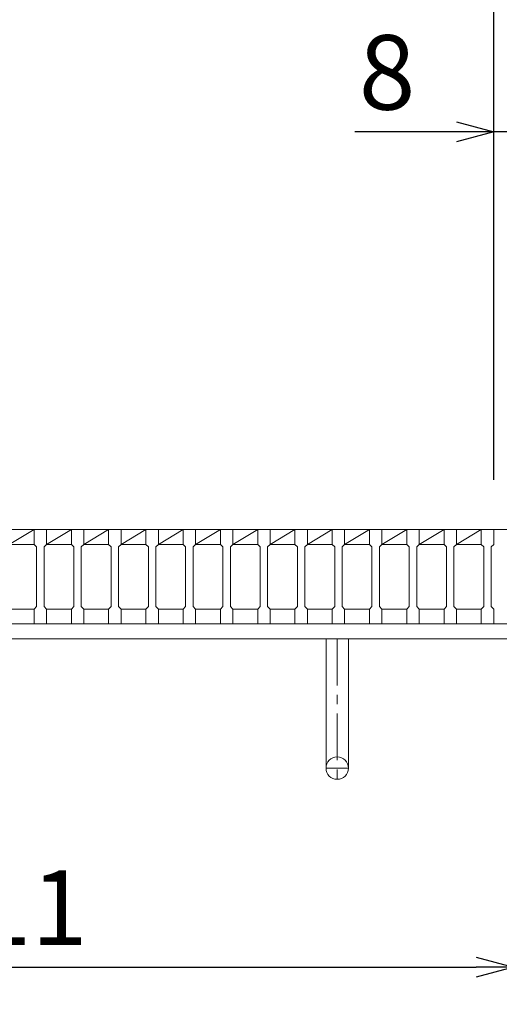
# Model space of a CAD drawing. Units: millimetres. Extents: x -180 to 2610, y -195 to 1778.
# Drawn here: x 495 to 689, y 1087 to 1483 of the extents above; entities that cross this region are included whole.
import ezdxf

# ---------------------------------------------------------------- set-up
doc = ezdxf.new("R2010")
doc.units = ezdxf.units.MM
doc.linetypes.add('CENTER', pattern=[10, 6.25, -1.25, 1.25, -1.25])
for name, color, linetype, lineweight in [('受け枠', 3, 'Continuous', 9), ('寸法線', 2, 'Continuous', 9), ('本体', 7, 'Continuous', 13), ('枠寸法', 31, 'Continuous', 9)]:
    doc.layers.add(name, color=color, linetype=linetype, lineweight=lineweight)
doc.dimstyles.new('ISO-25', dxfattribs={"dimscale": 10, "dimtxt": 3, "dimasz": 1.5, "dimexe": 1.5, "dimexo": 2, "dimgap": 0.5, "dimtad": 1, "dimdsep": 46, "dimtxsty": 'Standard', "dimblk": 'OPEN30', "dimcen": 2.5, "dimadec": 0, "dimazin": 0, "dimtfac": 1, "dimtmove": 0, "dimatfit": 0, "dimldrblk": 'OPEN30', "dimfxl": 1, "dimarcsym": 0})

# ---------------------------------------------------------------- blocks, each defined once
blk = doc.blocks.new('_Open30')
at = {"color": 0, "linetype": 'ByBlock', "lineweight": -2}
for p, q in [((-1, 0.268), (0, 0)), ((0, 0), (-1, -0.268)), ((0, 0), (-1, 0))]:
    blk.add_line(p, q, dxfattribs=at)
blk = doc.blocks.new('*D21')
at = {"layer": 'Defpoints', "color": 0, "linetype": 'Continuous'}
for p in [(686.29, 1437.87), (686.29, 1277.87), (694.29, 1277.87)]:
    blk.add_point(p, dxfattribs=at)
at = {"layer": '枠寸法', "color": 0, "linetype": 'Continuous', "lineweight": -2}
for p, q in [((686.29, 1297.87), (686.29, 1452.87)), ((694.29, 1297.87), (694.29, 1452.87)), ((671.29, 1437.87), (630.45, 1437.87)), ((694.29, 1437.87), (686.29, 1437.87)), ((709.29, 1437.87), (724.29, 1437.87))]:
    blk.add_line(p, q, dxfattribs=at)
at = {"layer": '枠寸法', "color": 0, "linetype": 'Continuous', "lineweight": -2, "xscale": 15, "yscale": 15, "zscale": 15}
blk.add_blockref('_Open30', (686.29, 1437.87), dxfattribs=at)
at = {"layer": '枠寸法', "color": 0, "linetype": 'Continuous', "lineweight": -2, "xscale": 15, "yscale": 15, "zscale": 15, "rotation": 180}
blk.add_blockref('_Open30', (694.29, 1437.87), dxfattribs=at)
at = {"layer": '枠寸法', "color": 0, "linetype": 'Continuous', "insert": (643.37, 1457.87), "char_height": 30, "attachment_point": 5}
blk.add_mtext('8', dxfattribs=at)
blk = doc.blocks.new('*D22')
at = {"layer": 'Defpoints', "color": 0, "linetype": 'Continuous'}
for p in [(703.29, 1517.87), (694.29, 1277.87), (703.29, 1277.87)]:
    blk.add_point(p, dxfattribs=at)
at = {"layer": '枠寸法', "color": 0, "linetype": 'Continuous', "lineweight": -2}
for p, q in [((694.29, 1297.87), (694.29, 1532.87)), ((703.29, 1297.87), (703.29, 1532.87)), ((679.29, 1517.87), (664.29, 1517.87)), ((694.29, 1517.87), (703.29, 1517.87)), ((718.29, 1517.87), (758.52, 1517.87))]:
    blk.add_line(p, q, dxfattribs=at)
at = {"layer": '枠寸法', "color": 0, "linetype": 'Continuous', "lineweight": -2, "xscale": 15, "yscale": 15, "zscale": 15}
blk.add_blockref('_Open30', (694.29, 1517.87), dxfattribs=at)
at = {"layer": '枠寸法', "color": 0, "linetype": 'Continuous', "lineweight": -2, "xscale": 15, "yscale": 15, "zscale": 15, "rotation": 180}
blk.add_blockref('_Open30', (703.29, 1517.87), dxfattribs=at)
at = {"layer": '枠寸法', "color": 0, "linetype": 'Continuous', "insert": (745.91, 1537.87), "char_height": 30, "attachment_point": 5}
blk.add_mtext('9', dxfattribs=at)
blk = doc.blocks.new('*D23')
at = {"layer": 'Defpoints', "color": 0, "linetype": 'Continuous'}
for p in [(703.29, 1597.87), (274.29, 1277.87), (703.29, 1277.87)]:
    blk.add_point(p, dxfattribs=at)
at = {"layer": '枠寸法', "color": 0, "linetype": 'Continuous', "lineweight": -2}
for p, q in [((274.29, 1297.87), (274.29, 1612.87)), ((703.29, 1297.87), (703.29, 1612.87)), ((289.29, 1597.87), (688.29, 1597.87))]:
    blk.add_line(p, q, dxfattribs=at)
at = {"layer": '枠寸法', "color": 0, "linetype": 'Continuous', "lineweight": -2, "xscale": 15, "yscale": 15, "zscale": 15, "rotation": 180}
blk.add_blockref('_Open30', (274.29, 1597.87), dxfattribs=at)
at = {"layer": '枠寸法', "color": 0, "linetype": 'Continuous', "lineweight": -2, "xscale": 15, "yscale": 15, "zscale": 15}
blk.add_blockref('_Open30', (703.29, 1597.87), dxfattribs=at)
at = {"layer": '枠寸法', "color": 0, "linetype": 'Continuous', "insert": (488.79, 1617.87), "char_height": 30, "attachment_point": 5}
blk.add_mtext('429', dxfattribs=at)
blk = doc.blocks.new('*D24')
at = {"layer": 'Defpoints', "color": 0, "linetype": 'Continuous'}
for p in [(283.29, 1239.87), (694.29, 1239.87), (694.29, 1101.87)]:
    blk.add_point(p, dxfattribs=at)
at = {"layer": '枠寸法', "color": 0, "linetype": 'Continuous', "lineweight": -2}
for p, q in [((283.29, 1219.87), (283.29, 1086.87)), ((694.29, 1219.87), (694.29, 1086.87)), ((298.29, 1101.87), (679.29, 1101.87))]:
    blk.add_line(p, q, dxfattribs=at)
at = {"layer": '枠寸法', "color": 0, "linetype": 'Continuous', "lineweight": -2, "xscale": 15, "yscale": 15, "zscale": 15, "rotation": 180}
blk.add_blockref('_Open30', (283.29, 1101.87), dxfattribs=at)
at = {"layer": '枠寸法', "color": 0, "linetype": 'Continuous', "lineweight": -2, "xscale": 15, "yscale": 15, "zscale": 15}
blk.add_blockref('_Open30', (694.29, 1101.87), dxfattribs=at)
at = {"layer": '枠寸法', "color": 0, "linetype": 'Continuous', "insert": (488.79, 1121.87), "char_height": 30, "attachment_point": 5}
blk.add_mtext('411', dxfattribs=at)
blk = doc.blocks.new('*D28')
at = {"layer": 'Defpoints', "color": 0, "ltscale": 3}
for p in [(686.29, 1517.87), (291.29, 1277.87), (686.29, 1277.87)]:
    blk.add_point(p, dxfattribs=at)
at = {"layer": '寸法線', "color": 0, "lineweight": -2, "ltscale": 3}
for p, q in [((291.29, 1297.87), (291.29, 1532.87)), ((686.29, 1297.87), (686.29, 1532.87)), ((306.29, 1517.87), (671.29, 1517.87))]:
    blk.add_line(p, q, dxfattribs=at)
at = {"layer": '寸法線', "color": 0, "lineweight": -2, "ltscale": 3, "xscale": 15, "yscale": 15, "zscale": 15, "rotation": 180}
blk.add_blockref('_Open30', (291.29, 1517.87), dxfattribs=at)
at = {"layer": '寸法線', "color": 0, "lineweight": -2, "ltscale": 3, "xscale": 15, "yscale": 15, "zscale": 15}
blk.add_blockref('_Open30', (686.29, 1517.87), dxfattribs=at)
at = {"layer": '寸法線', "color": 0, "ltscale": 3, "insert": (488.79, 1537.87), "char_height": 30, "attachment_point": 5}
blk.add_mtext('395', dxfattribs=at)

msp = doc.modelspace()

# ---------------------------------------------------------------- linework, layer by layer
at = {"layer": '受け枠'}
for p, q in [((274.292, 1277.869), (703.292, 1277.869)), ((274.292, 1239.869), (703.292, 1239.869)), ((274.292, 1233.869), (703.292, 1233.869))]:
    msp.add_line(p, q, dxfattribs=at)
at = {"layer": '受け枠', "ltscale": 3}
for p, q in [((618.792, 1233.869), (618.792, 1181.869)), ((627.792, 1233.869), (618.792, 1233.869)), ((627.792, 1233.869), (627.792, 1181.869))]:
    msp.add_line(p, q, dxfattribs=at)
at = {"layer": '受け枠', "linetype": 'CENTER', "ltscale": 3}
for p, q in [((623.292, 1233.869), (623.292, 1177.369)), ((618.792, 1181.869), (627.792, 1181.869))]:
    msp.add_line(p, q, dxfattribs=at)
at = {"layer": '受け枠', "ltscale": 3}
msp.add_circle((623.292, 1181.869), 4.5, dxfattribs=at)
at = {"layer": '本体', "ltscale": 3}
for p, q in [((491.292, 1271.869), (501.292, 1277.869)), ((506.292, 1271.869), (516.292, 1277.869)), ((521.292, 1271.869), (531.292, 1277.869)), ((536.292, 1271.869), (546.292, 1277.869)), ((551.292, 1271.869), (561.292, 1277.869)), ((566.292, 1271.869), (576.292, 1277.869)), ((581.292, 1271.869), (591.292, 1277.869)), ((596.292, 1271.869), (606.292, 1277.869)), ((611.292, 1271.869), (621.292, 1277.869)), ((626.292, 1271.869), (636.292, 1277.869)), ((641.292, 1271.869), (651.292, 1277.869)), ((656.292, 1271.869), (666.292, 1277.869)), ((671.292, 1271.869), (681.292, 1277.869))]:
    msp.add_line(p, q, dxfattribs=at)
at = {"layer": '本体'}
for p, q in [((501.292, 1277.869), (506.292, 1277.869)), ((501.292, 1277.869), (501.292, 1271.869)), ((501.292, 1277.869), (506.292, 1277.869)), ((501.292, 1277.869), (501.292, 1271.869)), ((501.292, 1277.869), (506.292, 1277.869)), ((501.292, 1277.869), (501.292, 1271.869)), ((506.292, 1277.869), (506.292, 1271.869)), ((506.292, 1277.869), (506.292, 1271.869)), ((506.292, 1277.869), (506.292, 1271.869)), ((516.292, 1277.869), (521.292, 1277.869)), ((516.292, 1277.869), (516.292, 1271.869)), ((516.292, 1277.869), (521.292, 1277.869)), ((516.292, 1277.869), (516.292, 1271.869)), ((516.292, 1277.869), (521.292, 1277.869)), ((516.292, 1277.869), (516.292, 1271.869)), ((521.292, 1277.869), (521.292, 1271.869)), ((521.292, 1277.869), (521.292, 1271.869)), ((521.292, 1277.869), (521.292, 1271.869)), ((531.292, 1277.869), (536.292, 1277.869)), ((531.292, 1277.869), (531.292, 1271.869)), ((531.292, 1277.869), (536.292, 1277.869)), ((531.292, 1277.869), (531.292, 1271.869)), ((531.292, 1277.869), (536.292, 1277.869)), ((531.292, 1277.869), (531.292, 1271.869)), ((536.292, 1277.869), (536.292, 1271.869)), ((536.292, 1277.869), (536.292, 1271.869)), ((536.292, 1277.869), (536.292, 1271.869)), ((546.292, 1277.869), (551.292, 1277.869)), ((546.292, 1277.869), (546.292, 1271.869)), ((546.292, 1277.869), (551.292, 1277.869)), ((546.292, 1277.869), (546.292, 1271.869)), ((546.292, 1277.869), (551.292, 1277.869)), ((546.292, 1277.869), (546.292, 1271.869)), ((551.292, 1277.869), (551.292, 1271.869)), ((551.292, 1277.869), (551.292, 1271.869)), ((551.292, 1277.869), (551.292, 1271.869)), ((561.292, 1277.869), (566.292, 1277.869)), ((561.292, 1277.869), (561.292, 1271.869)), ((561.292, 1277.869), (566.292, 1277.869)), ((561.292, 1277.869), (561.292, 1271.869)), ((561.292, 1277.869), (566.292, 1277.869)), ((561.292, 1277.869), (561.292, 1271.869)), ((566.292, 1277.869), (566.292, 1271.869)), ((566.292, 1277.869), (566.292, 1271.869)), ((566.292, 1277.869), (566.292, 1271.869)), ((576.292, 1277.869), (576.292, 1271.869)), ((576.292, 1277.869), (581.292, 1277.869)), ((576.292, 1277.869), (576.292, 1271.869)), ((576.292, 1277.869), (581.292, 1277.869)), ((576.292, 1277.869), (576.292, 1271.869)), ((576.292, 1277.869), (581.292, 1277.869)), ((581.292, 1277.869), (581.292, 1271.869)), ((581.292, 1277.869), (581.292, 1271.869)), ((581.292, 1277.869), (581.292, 1271.869)), ((591.292, 1277.869), (591.292, 1271.869)), ((591.292, 1277.869), (596.292, 1277.869)), ((591.292, 1277.869), (591.292, 1271.869)), ((591.292, 1277.869), (596.292, 1277.869)), ((591.292, 1277.869), (591.292, 1271.869)), ((591.292, 1277.869), (596.292, 1277.869)), ((596.292, 1277.869), (596.292, 1271.869)), ((596.292, 1277.869), (596.292, 1271.869)), ((596.292, 1277.869), (596.292, 1271.869)), ((606.292, 1277.869), (606.292, 1271.869)), ((606.292, 1277.869), (611.292, 1277.869)), ((606.292, 1277.869), (606.292, 1271.869)), ((606.292, 1277.869), (611.292, 1277.869)), ((606.292, 1277.869), (606.292, 1271.869)), ((606.292, 1277.869), (611.292, 1277.869)), ((611.292, 1277.869), (611.292, 1271.869)), ((611.292, 1277.869), (611.292, 1271.869)), ((611.292, 1277.869), (611.292, 1271.869)), ((621.292, 1277.869), (621.292, 1271.869)), ((621.292, 1277.869), (626.292, 1277.869)), ((621.292, 1277.869), (621.292, 1271.869)), ((621.292, 1277.869), (626.292, 1277.869)), ((621.292, 1277.869), (621.292, 1271.869)), ((621.292, 1277.869), (626.292, 1277.869)), ((626.292, 1277.869), (626.292, 1271.869)), ((626.292, 1277.869), (626.292, 1271.869)), ((626.292, 1277.869), (626.292, 1271.869)), ((636.292, 1277.869), (636.292, 1271.869)), ((636.292, 1277.869), (641.292, 1277.869)), ((636.292, 1277.869), (636.292, 1271.869)), ((636.292, 1277.869), (641.292, 1277.869)), ((636.292, 1277.869), (636.292, 1271.869)), ((636.292, 1277.869), (641.292, 1277.869)), ((641.292, 1277.869), (641.292, 1271.869)), ((641.292, 1277.869), (641.292, 1271.869)), ((641.292, 1277.869), (641.292, 1271.869)), ((651.292, 1277.869), (651.292, 1271.869)), ((651.292, 1277.869), (656.292, 1277.869)), ((651.292, 1277.869), (651.292, 1271.869)), ((651.292, 1277.869), (656.292, 1277.869)), ((651.292, 1277.869), (651.292, 1271.869)), ((651.292, 1277.869), (656.292, 1277.869)), ((656.292, 1277.869), (656.292, 1271.869)), ((656.292, 1277.869), (656.292, 1271.869)), ((656.292, 1277.869), (656.292, 1271.869)), ((666.292, 1277.869), (666.292, 1271.869)), ((666.292, 1277.869), (671.292, 1277.869)), ((666.292, 1277.869), (666.292, 1271.869)), ((666.292, 1277.869), (671.292, 1277.869)), ((666.292, 1277.869), (666.292, 1271.869)), ((666.292, 1277.869), (671.292, 1277.869)), ((671.292, 1277.869), (671.292, 1271.869)), ((671.292, 1277.869), (671.292, 1271.869)), ((671.292, 1277.869), (671.292, 1271.869)), ((681.292, 1277.869), (681.292, 1271.869)), ((681.292, 1277.869), (681.292, 1271.869)), ((681.292, 1277.869), (681.292, 1271.869)), ((681.292, 1277.869), (686.292, 1277.869)), ((681.292, 1277.869), (686.292, 1277.869)), ((681.292, 1277.869), (686.292, 1277.869)), ((686.292, 1277.869), (686.292, 1271.869)), ((686.292, 1277.869), (686.292, 1271.869)), ((686.292, 1277.869), (686.292, 1271.869)), ((491.292, 1271.869), (501.292, 1271.869)), ((501.292, 1271.869), (502.292, 1270.869)), ((501.292, 1271.869), (502.292, 1270.869)), ((501.292, 1271.869), (502.292, 1270.869)), ((506.292, 1271.869), (505.292, 1270.869)), ((506.292, 1271.869), (505.292, 1270.869)), ((506.292, 1271.869), (505.292, 1270.869)), ((506.292, 1271.869), (516.292, 1271.869)), ((516.292, 1271.869), (517.292, 1270.869)), ((516.292, 1271.869), (517.292, 1270.869)), ((516.292, 1271.869), (517.292, 1270.869)), ((521.292, 1271.869), (520.292, 1270.869)), ((521.292, 1271.869), (520.292, 1270.869)), ((521.292, 1271.869), (520.292, 1270.869)), ((521.292, 1271.869), (531.292, 1271.869)), ((531.292, 1271.869), (532.292, 1270.869)), ((531.292, 1271.869), (532.292, 1270.869)), ((531.292, 1271.869), (532.292, 1270.869)), ((536.292, 1271.869), (535.292, 1270.869)), ((536.292, 1271.869), (535.292, 1270.869)), ((536.292, 1271.869), (535.292, 1270.869)), ((536.292, 1271.869), (546.292, 1271.869)), ((546.292, 1271.869), (547.292, 1270.869)), ((546.292, 1271.869), (547.292, 1270.869)), ((546.292, 1271.869), (547.292, 1270.869)), ((551.292, 1271.869), (550.292, 1270.869)), ((551.292, 1271.869), (550.292, 1270.869)), ((551.292, 1271.869), (550.292, 1270.869)), ((551.292, 1271.869), (561.292, 1271.869)), ((561.292, 1271.869), (562.292, 1270.869)), ((561.292, 1271.869), (562.292, 1270.869)), ((561.292, 1271.869), (562.292, 1270.869)), ((566.292, 1271.869), (565.292, 1270.869)), ((566.292, 1271.869), (565.292, 1270.869)), ((566.292, 1271.869), (565.292, 1270.869)), ((566.292, 1271.869), (576.292, 1271.869)), ((576.292, 1271.869), (577.292, 1270.869)), ((576.292, 1271.869), (577.292, 1270.869)), ((576.292, 1271.869), (577.292, 1270.869)), ((581.292, 1271.869), (580.292, 1270.869)), ((581.292, 1271.869), (580.292, 1270.869)), ((581.292, 1271.869), (580.292, 1270.869)), ((581.292, 1271.869), (591.292, 1271.869)), ((591.292, 1271.869), (592.292, 1270.869)), ((591.292, 1271.869), (592.292, 1270.869)), ((591.292, 1271.869), (592.292, 1270.869)), ((596.292, 1271.869), (595.292, 1270.869)), ((596.292, 1271.869), (595.292, 1270.869)), ((596.292, 1271.869), (595.292, 1270.869)), ((596.292, 1271.869), (606.292, 1271.869)), ((606.292, 1271.869), (607.292, 1270.869)), ((606.292, 1271.869), (607.292, 1270.869)), ((606.292, 1271.869), (607.292, 1270.869)), ((611.292, 1271.869), (610.292, 1270.869)), ((611.292, 1271.869), (610.292, 1270.869)), ((611.292, 1271.869), (610.292, 1270.869)), ((611.292, 1271.869), (621.292, 1271.869)), ((621.292, 1271.869), (622.292, 1270.869)), ((621.292, 1271.869), (622.292, 1270.869)), ((621.292, 1271.869), (622.292, 1270.869)), ((626.292, 1271.869), (625.292, 1270.869)), ((626.292, 1271.869), (625.292, 1270.869)), ((626.292, 1271.869), (625.292, 1270.869)), ((626.292, 1271.869), (636.292, 1271.869)), ((636.292, 1271.869), (637.292, 1270.869)), ((636.292, 1271.869), (637.292, 1270.869)), ((636.292, 1271.869), (637.292, 1270.869)), ((641.292, 1271.869), (640.292, 1270.869)), ((641.292, 1271.869), (640.292, 1270.869)), ((641.292, 1271.869), (640.292, 1270.869)), ((641.292, 1271.869), (651.292, 1271.869)), ((651.292, 1271.869), (652.292, 1270.869)), ((651.292, 1271.869), (652.292, 1270.869)), ((651.292, 1271.869), (652.292, 1270.869)), ((656.292, 1271.869), (655.292, 1270.869)), ((656.292, 1271.869), (655.292, 1270.869)), ((656.292, 1271.869), (655.292, 1270.869)), ((656.292, 1271.869), (666.292, 1271.869)), ((666.292, 1271.869), (667.292, 1270.869)), ((666.292, 1271.869), (667.292, 1270.869)), ((666.292, 1271.869), (667.292, 1270.869)), ((671.292, 1271.869), (670.292, 1270.869)), ((671.292, 1271.869), (670.292, 1270.869)), ((671.292, 1271.869), (670.292, 1270.869)), ((671.292, 1271.869), (681.292, 1271.869)), ((681.292, 1271.869), (682.292, 1270.869)), ((681.292, 1271.869), (682.292, 1270.869)), ((681.292, 1271.869), (682.292, 1270.869)), ((686.292, 1271.869), (685.292, 1270.869)), ((686.292, 1271.869), (685.292, 1270.869)), ((686.292, 1271.869), (685.292, 1270.869)), ((502.292, 1270.869), (502.292, 1246.869)), ((502.292, 1270.869), (502.292, 1246.869)), ((502.292, 1270.869), (502.292, 1246.869)), ((505.292, 1270.869), (505.292, 1246.869)), ((505.292, 1270.869), (505.292, 1246.869)), ((505.292, 1270.869), (505.292, 1246.869)), ((517.292, 1270.869), (517.292, 1246.869)), ((517.292, 1270.869), (517.292, 1246.869)), ((517.292, 1270.869), (517.292, 1246.869)), ((520.292, 1270.869), (520.292, 1246.869)), ((520.292, 1270.869), (520.292, 1246.869)), ((520.292, 1270.869), (520.292, 1246.869)), ((532.292, 1270.869), (532.292, 1246.869)), ((532.292, 1270.869), (532.292, 1246.869)), ((532.292, 1270.869), (532.292, 1246.869)), ((535.292, 1270.869), (535.292, 1246.869)), ((535.292, 1270.869), (535.292, 1246.869)), ((535.292, 1270.869), (535.292, 1246.869)), ((547.292, 1270.869), (547.292, 1246.869)), ((547.292, 1270.869), (547.292, 1246.869)), ((547.292, 1270.869), (547.292, 1246.869)), ((550.292, 1270.869), (550.292, 1246.869)), ((550.292, 1270.869), (550.292, 1246.869)), ((550.292, 1270.869), (550.292, 1246.869)), ((562.292, 1270.869), (562.292, 1246.869)), ((562.292, 1270.869), (562.292, 1246.869)), ((562.292, 1270.869), (562.292, 1246.869)), ((565.292, 1270.869), (565.292, 1246.869)), ((565.292, 1270.869), (565.292, 1246.869)), ((565.292, 1270.869), (565.292, 1246.869)), ((577.292, 1270.869), (577.292, 1246.869)), ((577.292, 1270.869), (577.292, 1246.869)), ((577.292, 1270.869), (577.292, 1246.869)), ((580.292, 1270.869), (580.292, 1246.869)), ((580.292, 1270.869), (580.292, 1246.869)), ((580.292, 1270.869), (580.292, 1246.869)), ((592.292, 1270.869), (592.292, 1246.869)), ((592.292, 1270.869), (592.292, 1246.869)), ((592.292, 1270.869), (592.292, 1246.869)), ((595.292, 1270.869), (595.292, 1246.869)), ((595.292, 1270.869), (595.292, 1246.869)), ((595.292, 1270.869), (595.292, 1246.869)), ((607.292, 1270.869), (607.292, 1246.869)), ((607.292, 1270.869), (607.292, 1246.869)), ((607.292, 1270.869), (607.292, 1246.869)), ((610.292, 1270.869), (610.292, 1246.869)), ((610.292, 1270.869), (610.292, 1246.869)), ((610.292, 1270.869), (610.292, 1246.869)), ((622.292, 1270.869), (622.292, 1246.869)), ((622.292, 1270.869), (622.292, 1246.869)), ((622.292, 1270.869), (622.292, 1246.869)), ((625.292, 1270.869), (625.292, 1246.869)), ((625.292, 1270.869), (625.292, 1246.869)), ((625.292, 1270.869), (625.292, 1246.869)), ((637.292, 1270.869), (637.292, 1246.869)), ((637.292, 1270.869), (637.292, 1246.869)), ((637.292, 1270.869), (637.292, 1246.869)), ((640.292, 1270.869), (640.292, 1246.869)), ((640.292, 1270.869), (640.292, 1246.869)), ((640.292, 1270.869), (640.292, 1246.869)), ((652.292, 1270.869), (652.292, 1246.869)), ((652.292, 1270.869), (652.292, 1246.869)), ((652.292, 1270.869), (652.292, 1246.869)), ((655.292, 1270.869), (655.292, 1246.869)), ((655.292, 1270.869), (655.292, 1246.869)), ((655.292, 1270.869), (655.292, 1246.869)), ((667.292, 1270.869), (667.292, 1246.869)), ((667.292, 1270.869), (667.292, 1246.869)), ((667.292, 1270.869), (667.292, 1246.869)), ((670.292, 1270.869), (670.292, 1246.869)), ((670.292, 1270.869), (670.292, 1246.869)), ((670.292, 1270.869), (670.292, 1246.869)), ((682.292, 1270.869), (682.292, 1246.869)), ((682.292, 1270.869), (682.292, 1246.869)), ((682.292, 1270.869), (682.292, 1246.869)), ((685.292, 1270.869), (685.292, 1246.869)), ((685.292, 1270.869), (685.292, 1246.869)), ((685.292, 1270.869), (685.292, 1246.869)), ((491.292, 1245.869), (501.292, 1245.869)), ((501.292, 1245.869), (502.292, 1246.869)), ((501.292, 1245.869), (502.292, 1246.869)), ((501.292, 1245.869), (502.292, 1246.869)), ((501.292, 1239.869), (501.292, 1245.869)), ((501.292, 1239.869), (501.292, 1245.869)), ((501.292, 1239.869), (501.292, 1245.869)), ((506.292, 1245.869), (505.292, 1246.869)), ((506.292, 1245.869), (505.292, 1246.869)), ((506.292, 1245.869), (505.292, 1246.869)), ((506.292, 1245.869), (516.292, 1245.869)), ((506.292, 1239.869), (506.292, 1245.869)), ((506.292, 1239.869), (506.292, 1245.869)), ((506.292, 1239.869), (506.292, 1245.869)), ((516.292, 1245.869), (517.292, 1246.869)), ((516.292, 1245.869), (517.292, 1246.869)), ((516.292, 1245.869), (517.292, 1246.869)), ((516.292, 1239.869), (516.292, 1245.869)), ((516.292, 1239.869), (516.292, 1245.869)), ((516.292, 1239.869), (516.292, 1245.869)), ((521.292, 1245.869), (520.292, 1246.869)), ((521.292, 1245.869), (520.292, 1246.869)), ((521.292, 1245.869), (520.292, 1246.869)), ((521.292, 1245.869), (531.292, 1245.869)), ((521.292, 1239.869), (521.292, 1245.869)), ((521.292, 1239.869), (521.292, 1245.869)), ((521.292, 1239.869), (521.292, 1245.869)), ((531.292, 1245.869), (532.292, 1246.869)), ((531.292, 1245.869), (532.292, 1246.869)), ((531.292, 1245.869), (532.292, 1246.869)), ((531.292, 1239.869), (531.292, 1245.869)), ((531.292, 1239.869), (531.292, 1245.869)), ((531.292, 1239.869), (531.292, 1245.869)), ((536.292, 1245.869), (535.292, 1246.869)), ((536.292, 1245.869), (535.292, 1246.869)), ((536.292, 1245.869), (535.292, 1246.869)), ((536.292, 1245.869), (546.292, 1245.869)), ((536.292, 1239.869), (536.292, 1245.869)), ((536.292, 1239.869), (536.292, 1245.869)), ((536.292, 1239.869), (536.292, 1245.869)), ((546.292, 1245.869), (547.292, 1246.869)), ((546.292, 1245.869), (547.292, 1246.869)), ((546.292, 1245.869), (547.292, 1246.869)), ((546.292, 1239.869), (546.292, 1245.869)), ((546.292, 1239.869), (546.292, 1245.869)), ((546.292, 1239.869), (546.292, 1245.869)), ((551.292, 1245.869), (550.292, 1246.869)), ((551.292, 1245.869), (550.292, 1246.869)), ((551.292, 1245.869), (550.292, 1246.869)), ((551.292, 1245.869), (561.292, 1245.869)), ((551.292, 1239.869), (551.292, 1245.869)), ((551.292, 1239.869), (551.292, 1245.869)), ((551.292, 1239.869), (551.292, 1245.869)), ((561.292, 1245.869), (562.292, 1246.869)), ((561.292, 1245.869), (562.292, 1246.869)), ((561.292, 1245.869), (562.292, 1246.869)), ((561.292, 1239.869), (561.292, 1245.869)), ((561.292, 1239.869), (561.292, 1245.869)), ((561.292, 1239.869), (561.292, 1245.869)), ((566.292, 1245.869), (565.292, 1246.869)), ((566.292, 1245.869), (565.292, 1246.869)), ((566.292, 1245.869), (565.292, 1246.869)), ((566.292, 1245.869), (576.292, 1245.869)), ((566.292, 1239.869), (566.292, 1245.869)), ((566.292, 1239.869), (566.292, 1245.869)), ((566.292, 1239.869), (566.292, 1245.869)), ((576.292, 1245.869), (577.292, 1246.869)), ((576.292, 1245.869), (577.292, 1246.869)), ((576.292, 1245.869), (577.292, 1246.869)), ((576.292, 1239.869), (576.292, 1245.869)), ((576.292, 1239.869), (576.292, 1245.869)), ((576.292, 1239.869), (576.292, 1245.869)), ((581.292, 1245.869), (580.292, 1246.869)), ((581.292, 1245.869), (580.292, 1246.869)), ((581.292, 1245.869), (580.292, 1246.869)), ((581.292, 1245.869), (591.292, 1245.869)), ((581.292, 1239.869), (581.292, 1245.869)), ((581.292, 1239.869), (581.292, 1245.869)), ((581.292, 1239.869), (581.292, 1245.869)), ((591.292, 1245.869), (592.292, 1246.869)), ((591.292, 1245.869), (592.292, 1246.869)), ((591.292, 1245.869), (592.292, 1246.869)), ((591.292, 1239.869), (591.292, 1245.869)), ((591.292, 1239.869), (591.292, 1245.869)), ((591.292, 1239.869), (591.292, 1245.869)), ((596.292, 1245.869), (595.292, 1246.869)), ((596.292, 1245.869), (595.292, 1246.869)), ((596.292, 1245.869), (595.292, 1246.869)), ((596.292, 1245.869), (606.292, 1245.869)), ((596.292, 1239.869), (596.292, 1245.869)), ((596.292, 1239.869), (596.292, 1245.869)), ((596.292, 1239.869), (596.292, 1245.869)), ((606.292, 1245.869), (607.292, 1246.869)), ((606.292, 1245.869), (607.292, 1246.869)), ((606.292, 1245.869), (607.292, 1246.869)), ((606.292, 1239.869), (606.292, 1245.869)), ((606.292, 1239.869), (606.292, 1245.869)), ((606.292, 1239.869), (606.292, 1245.869)), ((611.292, 1245.869), (610.292, 1246.869)), ((611.292, 1245.869), (610.292, 1246.869)), ((611.292, 1245.869), (610.292, 1246.869)), ((611.292, 1245.869), (621.292, 1245.869)), ((611.292, 1239.869), (611.292, 1245.869)), ((611.292, 1239.869), (611.292, 1245.869)), ((611.292, 1239.869), (611.292, 1245.869)), ((621.292, 1245.869), (622.292, 1246.869)), ((621.292, 1245.869), (622.292, 1246.869)), ((621.292, 1245.869), (622.292, 1246.869)), ((621.292, 1239.869), (621.292, 1245.869)), ((621.292, 1239.869), (621.292, 1245.869)), ((621.292, 1239.869), (621.292, 1245.869)), ((626.292, 1245.869), (625.292, 1246.869)), ((626.292, 1245.869), (625.292, 1246.869)), ((626.292, 1245.869), (625.292, 1246.869)), ((626.292, 1245.869), (636.292, 1245.869)), ((626.292, 1239.869), (626.292, 1245.869)), ((626.292, 1239.869), (626.292, 1245.869)), ((626.292, 1239.869), (626.292, 1245.869)), ((636.292, 1245.869), (637.292, 1246.869)), ((636.292, 1245.869), (637.292, 1246.869)), ((636.292, 1245.869), (637.292, 1246.869)), ((636.292, 1239.869), (636.292, 1245.869)), ((636.292, 1239.869), (636.292, 1245.869)), ((636.292, 1239.869), (636.292, 1245.869)), ((641.292, 1245.869), (640.292, 1246.869)), ((641.292, 1245.869), (640.292, 1246.869)), ((641.292, 1245.869), (640.292, 1246.869)), ((641.292, 1245.869), (651.292, 1245.869)), ((641.292, 1239.869), (641.292, 1245.869)), ((641.292, 1239.869), (641.292, 1245.869)), ((641.292, 1239.869), (641.292, 1245.869)), ((651.292, 1245.869), (652.292, 1246.869)), ((651.292, 1245.869), (652.292, 1246.869)), ((651.292, 1245.869), (652.292, 1246.869)), ((651.292, 1239.869), (651.292, 1245.869)), ((651.292, 1239.869), (651.292, 1245.869)), ((651.292, 1239.869), (651.292, 1245.869)), ((656.292, 1245.869), (655.292, 1246.869)), ((656.292, 1245.869), (655.292, 1246.869)), ((656.292, 1245.869), (655.292, 1246.869)), ((656.292, 1245.869), (666.292, 1245.869)), ((656.292, 1239.869), (656.292, 1245.869)), ((656.292, 1239.869), (656.292, 1245.869)), ((656.292, 1239.869), (656.292, 1245.869)), ((666.292, 1245.869), (667.292, 1246.869)), ((666.292, 1245.869), (667.292, 1246.869)), ((666.292, 1245.869), (667.292, 1246.869)), ((666.292, 1239.869), (666.292, 1245.869)), ((666.292, 1239.869), (666.292, 1245.869)), ((666.292, 1239.869), (666.292, 1245.869)), ((671.292, 1245.869), (670.292, 1246.869)), ((671.292, 1245.869), (670.292, 1246.869)), ((671.292, 1245.869), (670.292, 1246.869)), ((671.292, 1245.869), (681.292, 1245.869)), ((671.292, 1239.869), (671.292, 1245.869)), ((671.292, 1239.869), (671.292, 1245.869)), ((671.292, 1239.869), (671.292, 1245.869)), ((681.292, 1245.869), (682.292, 1246.869)), ((681.292, 1245.869), (682.292, 1246.869)), ((681.292, 1245.869), (682.292, 1246.869)), ((681.292, 1239.869), (681.292, 1245.869)), ((681.292, 1239.869), (681.292, 1245.869)), ((681.292, 1239.869), (681.292, 1245.869)), ((686.292, 1245.869), (685.292, 1246.869)), ((686.292, 1245.869), (685.292, 1246.869)), ((686.292, 1245.869), (685.292, 1246.869)), ((686.292, 1239.869), (686.292, 1245.869)), ((686.292, 1239.869), (686.292, 1245.869)), ((686.292, 1239.869), (686.292, 1245.869)), ((501.292, 1239.869), (506.292, 1239.869)), ((501.292, 1239.869), (506.292, 1239.869)), ((501.292, 1239.869), (506.292, 1239.869)), ((516.292, 1239.869), (521.292, 1239.869)), ((516.292, 1239.869), (521.292, 1239.869)), ((516.292, 1239.869), (521.292, 1239.869)), ((531.292, 1239.869), (536.292, 1239.869)), ((531.292, 1239.869), (536.292, 1239.869)), ((531.292, 1239.869), (536.292, 1239.869)), ((546.292, 1239.869), (551.292, 1239.869)), ((546.292, 1239.869), (551.292, 1239.869)), ((546.292, 1239.869), (551.292, 1239.869)), ((561.292, 1239.869), (566.292, 1239.869)), ((561.292, 1239.869), (566.292, 1239.869)), ((561.292, 1239.869), (566.292, 1239.869)), ((576.292, 1239.869), (581.292, 1239.869)), ((576.292, 1239.869), (581.292, 1239.869)), ((576.292, 1239.869), (581.292, 1239.869)), ((591.292, 1239.869), (596.292, 1239.869)), ((591.292, 1239.869), (596.292, 1239.869)), ((591.292, 1239.869), (596.292, 1239.869)), ((606.292, 1239.869), (611.292, 1239.869)), ((606.292, 1239.869), (611.292, 1239.869)), ((606.292, 1239.869), (611.292, 1239.869)), ((621.292, 1239.869), (626.292, 1239.869)), ((621.292, 1239.869), (626.292, 1239.869)), ((621.292, 1239.869), (626.292, 1239.869)), ((636.292, 1239.869), (641.292, 1239.869)), ((636.292, 1239.869), (641.292, 1239.869)), ((636.292, 1239.869), (641.292, 1239.869)), ((651.292, 1239.869), (656.292, 1239.869)), ((651.292, 1239.869), (656.292, 1239.869)), ((651.292, 1239.869), (656.292, 1239.869)), ((666.292, 1239.869), (671.292, 1239.869)), ((666.292, 1239.869), (671.292, 1239.869)), ((666.292, 1239.869), (671.292, 1239.869)), ((681.292, 1239.869), (686.292, 1239.869)), ((681.292, 1239.869), (686.292, 1239.869)), ((681.292, 1239.869), (686.292, 1239.869))]:
    msp.add_line(p, q, dxfattribs=at)

# ---------------------------------------------------------------- dimensions: what is measured, and where the dimension line sits
at = {"layer": '寸法線', "ltscale": 3}
dim = msp.add_linear_dim(base=(686.292, 1517.869), p1=(291.292, 1277.869), p2=(686.292, 1277.869), dimstyle='ISO-25', dxfattribs=at)
dim.commit()
dim.dimension.update_dxf_attribs({"geometry": '*D28', "text_midpoint": (488.792, 1537.869)})
at = {"layer": '枠寸法', "linetype": 'Continuous'}
for base, p1, p2, picture, middle in [((703.292, 1597.869), (274.292, 1277.869), (703.292, 1277.869), '*D23', (488.792, 1617.869)), ((703.292, 1517.869), (694.292, 1277.869), (703.292, 1277.869), '*D22', (745.907, 1537.869)), ((686.292, 1437.869), (694.292, 1277.869), (686.292, 1277.869), '*D21', (643.374, 1457.869)), ((694.292, 1101.869), (283.292, 1239.869), (694.292, 1239.869), '*D24', (488.792, 1121.869))]:
    dim = msp.add_linear_dim(base=base, p1=p1, p2=p2, dimstyle='ISO-25', dxfattribs=at)
    dim.commit()
    dim.dimension.update_dxf_attribs({"geometry": picture, "text_midpoint": middle})

doc.saveas('drawing.dxf')
